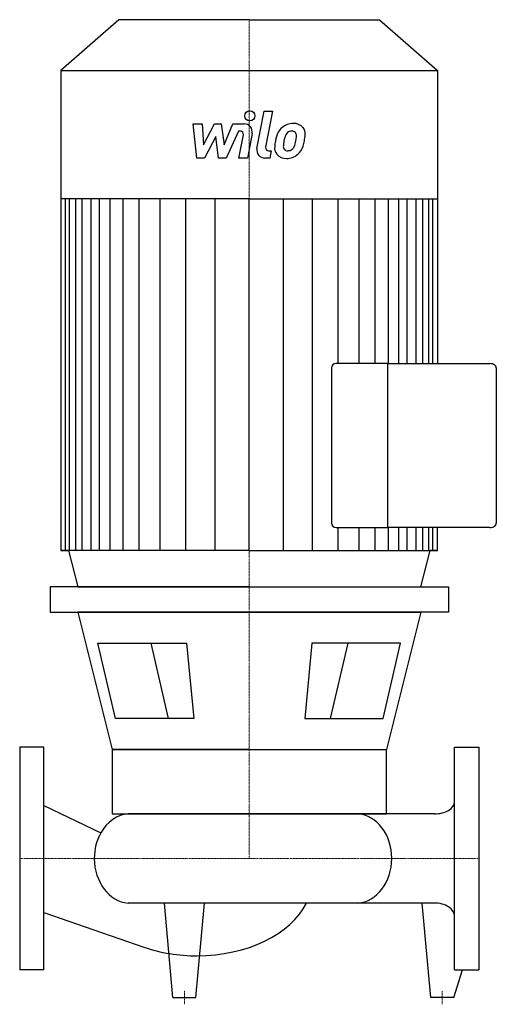
# Model space of a CAD drawing. Extents: x 0 to 353, y -108 to 621.
import ezdxf

# ---------------------------------------------------------------- set-up
doc = ezdxf.new("R2010")
doc.units = 0
doc.linetypes.add('DASHDOT', pattern=[1, 0.5, -0.25, 0, -0.25])
doc.layers.get('0').update_dxf_attribs({"color": 124})
doc.layers.add('CP_AXIS', color=143, linetype='DASHDOT', lineweight=18)
doc.layers.add('CP_DETAL', color=33, linetype='Continuous')

msp = doc.modelspace()

# ---------------------------------------------------------------- linework, layer by layer
for p, q in [((73.52, 621), (30.5, 583.31)), ((170, 621), (73.52, 621)), ((170, 621), (266.48, 621)), ((266.48, 621), (309.5, 583.31)), ((30.5, 583.31), (170, 583.31)), ((30.5, 583.31), (30.5, 227.92)), ((170, 583.31), (309.5, 583.31)), ((309.5, 583.31), (309.5, 366.34)), ((170, 488.4), (30.5, 488.4)), ((170, 488.4), (309.5, 488.4)), ((272.61, 366.34), (234.4, 366.34)), ((272.61, 366.34), (348.32, 366.34)), ((272.61, 244.99), (272.61, 366.34)), ((272.61, 244.99), (272.61, 366.34)), ((230.84, 363.23), (230.84, 248.11)), ((353, 363.23), (353, 248.11)), ((234.4, 244.99), (272.61, 244.99)), ((348.32, 244.99), (272.61, 244.99)), ((309.5, 227.92), (309.5, 244.99)), ((170, 227.92), (30.5, 227.92)), ((30.5, 227.92), (36.03, 227.92)), ((36.03, 227.92), (42.98, 201)), ((170, 227.92), (309.5, 227.92)), ((297.02, 201), (303.97, 227.92)), ((309.5, 227.92), (303.97, 227.92)), ((309.5, 227.92), (303.97, 227.92)), ((170, 201), (22.51, 201)), ((22.51, 201), (22.51, 182.26)), ((42.98, 201), (297.02, 201)), ((170, 201), (317.49, 201)), ((317.49, 201), (317.49, 182.26)), ((22.51, 182.26), (170, 182.26)), ((43.01, 182.26), (68.41, 80.62)), ((170, 182.26), (43.01, 182.26)), ((317.49, 182.26), (170, 182.26)), ((170, 182.26), (296.99, 182.26)), ((296.99, 182.26), (271.59, 80.62)), ((57.97, 159.33), (123.6, 159.33)), ((70.85, 103.55), (57.97, 159.33)), ((123.6, 159.33), (128.93, 103.55)), ((216.4, 159.33), (211.07, 103.55)), ((282.03, 159.33), (216.4, 159.33)), ((269.15, 103.55), (282.03, 159.33)), ((128.93, 103.55), (70.85, 103.55)), ((211.07, 103.55), (269.15, 103.55)), ((0, 82.5), (0, -82.5)), ((18, 82.5), (0, 82.5)), ((18, -82.5), (18, 82.5)), ((170, 80.62), (68.41, 80.62)), ((68.41, 80.62), (271.59, 80.62)), ((68.41, 80.62), (68.41, 33)), ((271.59, 33), (271.59, 80.62)), ((322, -82.5), (322, 82.5)), ((322, 82.5), (340, 82.5)), ((340, 82.5), (340, -82.5)), ((18, 39.22), (60.15, 19.07)), ((68.41, 33), (271.59, 33)), ((68.41, 33), (271.59, 33)), ((307.1, 33), (80.33, 33)), ((307.1, -33), (80.33, -33)), ((113.46, -103), (107.15, -33)), ((130.54, -103), (136.85, -33)), ((304.46, -103), (298.15, -33)), ((18, -40.12), (92.04, -65.71)), ((18, -82.5), (0, -82.5)), ((321.54, -103), (327.85, -82.5)), ((322, -82.5), (340, -82.5)), ((113.46, -103), (130.54, -103)), ((321.54, -103), (304.46, -103))]:
    msp.add_line(p, q)
for centre, major_axis, ratio, start_param, end_param in [((234.4, 363.23), (-3.56, 0), 0.876206, -1.570796, 0), ((348.32, 363.23), (-4.68, 0), 0.666744, -3.141593, -1.570796), ((234.4, 248.11), (-3.56, 0), 0.876206, 0, 1.570796), ((348.32, 248.11), (-4.68, 0), 0.666744, 1.570796, 3.141593), ((307.1, 41.66), (-14.9, 0), 0.580897, 1.570796, 3.141593), ((81.87, 0), (0, 33.06), 0.804595, 0.057774, 0.955714), ((248.98, 0), (0, 33.06), 0.804595, -1.570796, -0.057774), ((81.87, 0), (0, 33.06), 0.804595, 0.955714, 1.570796), ((81.87, 0), (0, 33.06), 0.804595, 1.570796, 3.083819), ((248.98, 0), (0, 33.06), 0.804595, 3.199367, 4.712389), ((131.36, -15.4), (-85.26, 0), 0.664996, 1.570796, 2.826003), ((307.1, -42.91), (-14.9, 0), 0.664996, -3.141593, -1.570796), ((131.36, -15.4), (-85.26, 0), 0.664996, 1.091442, 1.570796)]:
    msp.add_ellipse(centre, major_axis=major_axis, ratio=ratio, start_param=start_param, end_param=end_param)
at = {"layer": 'CP_AXIS'}
for p, q in [((170, 621), (170, 0)), ((0, 0), (340, 0)), ((122, -108), (122, -98)), ((313, -108), (313, -98))]:
    msp.add_line(p, q, dxfattribs=at)
at = {"layer": 'CP_DETAL'}
for p, q in [((175.69, 525.71), (181.02, 553.15)), ((181.02, 553.15), (187.33, 553.15)), ((187.33, 553.15), (182.17, 526.59)), ((128.59, 543.87), (135.11, 543.87)), ((131.26, 518.56), (128.59, 543.87)), ((135.11, 543.87), (136.15, 528.23)), ((136.15, 528.23), (144.33, 543.87)), ((144.33, 543.87), (149.27, 543.87)), ((149.27, 543.87), (151.43, 528.23)), ((151.43, 528.23), (157.75, 543.87)), ((157.75, 543.87), (166.23, 543.89)), ((145.16, 534.45), (136.78, 518.56)), ((147.36, 518.56), (145.16, 534.45)), ((161.97, 538.53), (152.88, 518.56)), ((163.45, 538.53), (161.97, 538.53)), ((162.33, 518.55), (165.66, 535.86)), ((172.14, 536.76), (168.64, 518.55)), ((136.78, 518.56), (131.26, 518.56)), ((152.88, 518.56), (147.36, 518.56)), ((168.64, 518.55), (162.33, 518.55)), ((185.27, 518.56), (181.58, 518.56)), ((184.38, 523.91), (186.31, 523.91)), ((186.31, 523.91), (185.27, 518.56)), ((34.05, 227.92), (34.05, 488.4)), ((36.94, 227.92), (36.94, 488.4)), ((41.49, 227.92), (41.49, 488.4)), ((46.32, 227.92), (46.32, 488.4)), ((53.02, 227.92), (53.02, 488.4)), ((59.2, 227.92), (59.2, 488.4)), ((66.93, 227.92), (66.93, 488.4)), ((76.72, 227.92), (76.72, 488.4)), ((88.57, 227.92), (88.57, 488.4)), ((104.02, 227.92), (104.02, 488.4)), ((123.09, 227.92), (123.09, 488.13)), ((144.73, 227.92), (144.73, 488.4)), ((170, 227.92), (170, 488.4)), ((170, 227.92), (170, 488.4)), ((170, 227.92), (170, 488.4)), ((170, 227.92), (170, 488.4)), ((195.27, 227.92), (195.27, 488.4)), ((216.91, 227.92), (216.91, 488.13)), ((235.98, 366.34), (235.98, 488.4)), ((251.43, 366.34), (251.43, 488.4)), ((263.28, 366.34), (263.28, 488.4)), ((273.07, 366.34), (273.07, 488.4)), ((273.07, 366.34), (273.07, 488.4)), ((280.8, 366.34), (280.8, 488.4)), ((280.8, 366.34), (280.8, 488.4)), ((286.98, 366.34), (286.98, 488.4)), ((286.98, 366.34), (286.98, 488.4)), ((293.68, 366.34), (293.68, 488.4)), ((293.68, 366.34), (293.68, 488.4)), ((298.51, 366.34), (298.51, 488.4)), ((303.06, 366.34), (303.06, 488.4)), ((305.95, 366.34), (305.95, 488.4)), ((235.98, 227.92), (235.98, 244.99)), ((251.43, 227.92), (251.43, 244.99)), ((263.28, 227.92), (263.28, 244.99)), ((273.07, 227.92), (273.07, 244.99)), ((273.07, 227.92), (273.07, 244.99)), ((280.8, 227.92), (280.8, 244.99)), ((280.8, 227.92), (280.8, 244.99)), ((286.98, 227.92), (286.98, 244.99)), ((286.98, 227.92), (286.98, 244.99)), ((293.68, 227.92), (293.68, 244.99)), ((293.68, 227.92), (293.68, 244.99)), ((298.51, 227.92), (298.51, 244.99)), ((303.06, 227.92), (303.06, 244.99)), ((305.95, 227.92), (305.95, 244.99)), ((97.08, 159.33), (109.96, 103.55)), ((242.92, 159.33), (230.04, 103.55))]:
    msp.add_line(p, q, dxfattribs=at)
msp.add_circle((170.42, 549.81), 3.75, dxfattribs=at)
for centre, radius, start, end in [((166.24, 537.89), 6, 349.14628, 90.1097), ((201.84, 532.08), 11.79, 130.4936, 150.86472), ((202.46, 531.6), 12.56, 89.32867, 131.19838), ((203.18, 535.47), 8.71, 39.86254, 93.78775), ((203.74, 536.45), 7.67, 357.21753, 36.91765), ((163.45, 536.28), 2.25, 349.12824, 90.03612), ((211.31, 527.8), 22.17, 153.11154, 171.0742), ((229.5, 524.79), 34.39, 165.01044, 169.18658), ((202.95, 532.33), 6.8, 132.32247, 168.54459), ((201.4, 533.83), 4.65, 88.6944, 130.59674), ((201.6, 534.24), 4.24, 69.364, 91.28334), ((202.07, 535.61), 2.79, 38.89188, 68.62272), ((201.19, 535.15), 3.78, 358.4755, 35.93303), ((180.87, 535.68), 24.1, 349.37609, 358.47941), ((185.94, 536.63), 25.46, 347.78458, 358.75865), ((181.58, 524.56), 6, 169.00415, 270), ((184.38, 526.16), 2.25, 169.00415, 270), ((196.66, 526.09), 7.86, 173.44296, 216.79019), ((218.83, 525.17), 30.04, 168.33329, 176.52588), ((199.2, 527.38), 3.96, 173.0647, 215.67225), ((217.04, 526.65), 21.81, 167.85106, 176.83157), ((198.42, 527.13), 3.19, 220.25404, 274.7357), ((198.85, 528.62), 4.65, 287.23719, 310.2783), ((198.1, 529.37), 5.71, 311.13806, 334.81622), ((185.8, 534.53), 19.05, 336.53024, 350.06328), ((197.82, 530.85), 12.54, 311.00226, 344.05833), ((174.29, 538.24), 37.19, 343.06336, 349.16054), ((196.95, 526.74), 8.49, 219.11758, 274.24105), ((197.65, 531.17), 12.89, 269.67378, 310.63898), ((197.86, 535.09), 11.16, 274.18455, 282.23013)]:
    msp.add_arc(centre, radius, start, end, dxfattribs=at)

doc.saveas('drawing.dxf')
